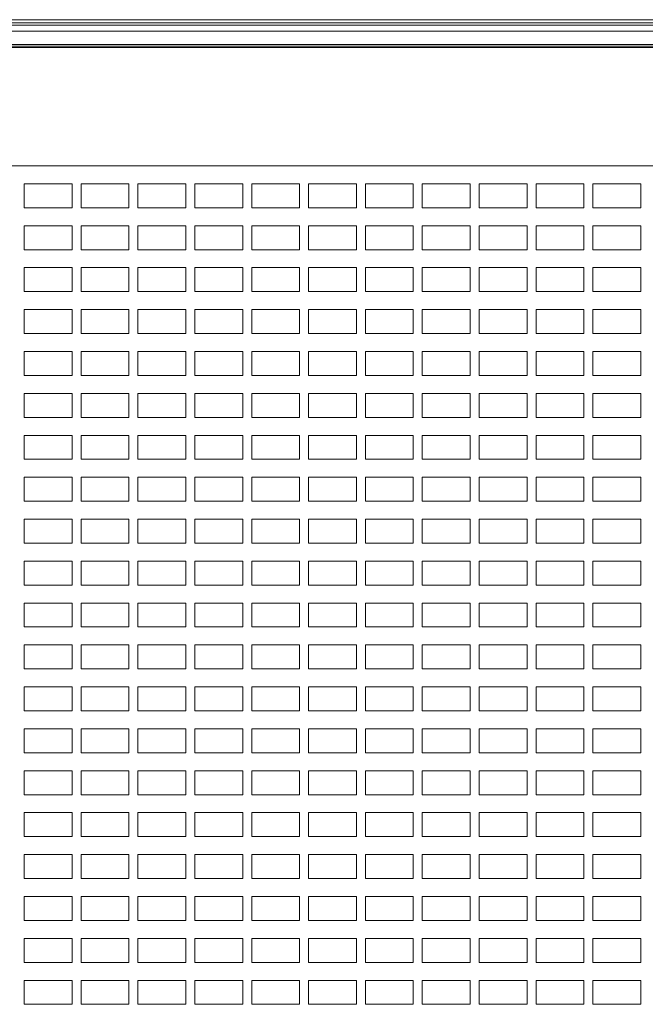
# Model space of a CAD drawing. Units: millimetres. Extents: x -3 to 37.2, y -1.6 to 19.9.
# Drawn here: x 6.3 to 6.4, y 4.6 to 4.7 of the extents above; entities that cross this region are included whole.
import ezdxf
from ezdxf.enums import TextEntityAlignment as Align

# ---------------------------------------------------------------- set-up
doc = ezdxf.new("R2010")
doc.units = ezdxf.units.MM
doc.header["$LTSCALE"] = 0.05
doc.layers.add('0-SGM Q7', color=7, linetype='Continuous', lineweight=0)
doc.styles.get("Standard").update_dxf_attribs({"font": 'txt.shx'})

# ---------------------------------------------------------------- blocks, each defined once
blk = doc.blocks.new('SGM Q-7')
at = {"layer": '0-SGM Q7', "color": 7, "linetype": 'Continuous', "lineweight": 15}
for p, q in [((0.2148500010371208, 0.2684000059962273), (-0.2149500027298927, 0.2684000059962273)), ((-0.2149431183932506, 0.2678999975324245), (0.2148431167007061, 0.2678999975324245)), ((-0.2127981260418892, 0.2674720510840416), (0.2126981243491173, 0.2674720510840416)), ((0.2126981243491173, 0.2664721980692093), (-0.2127981260418892, 0.2664721980692093)), ((0.2129875496030991, 0.2637499943376156), (-0.2130875363944824, 0.2637499943376156)), ((-0.212970055639687, 0.2642500028014183), (0.2128700390459244, 0.2642500028014183)), ((0.2128700390459244, 0.2640000060202397), (-0.212970055639687, 0.2640000060202397)), ((0.1919500008225441, 0.2439999952912331), (-0.1920500025152592, 0.2439999952912331))]:
    blk.add_line(p, q, dxfattribs=at)
at = {"layer": '0-SGM Q7'}
for points in [[(0.04819999944152598, 0.2370000005682206), (0.05619999944152598, 0.2370000005682206), (0.05619999944152598, 0.2410000005682206), (0.04819999944152598, 0.2410000005682206)], [(0.05769999944152593, 0.2370000005682206), (0.06569999944152594, 0.2370000005682206), (0.06569999944152594, 0.2410000005682206), (0.05769999944152593, 0.2410000005682206)], [(0.06719999944152588, 0.2370000005682206), (0.07519999944152589, 0.2370000005682206), (0.07519999944152589, 0.2410000005682206), (0.06719999944152588, 0.2410000005682206)], [(0.07669999944152595, 0.2370000005682206), (0.08469999944152595, 0.2370000005682206), (0.08469999944152595, 0.2410000005682206), (0.07669999944152595, 0.2410000005682206)], [(0.0861999994415259, 0.2370000005682206), (0.0941999994415259, 0.2370000005682206), (0.0941999994415259, 0.2410000005682206), (0.0861999994415259, 0.2410000005682206)], [(0.09569999944152585, 0.2370000005682206), (0.1036999994415259, 0.2370000005682206), (0.1036999994415259, 0.2410000005682206), (0.09569999944152585, 0.2410000005682206)], [(0.1051999994415259, 0.2370000005682206), (0.1131999994415259, 0.2370000005682206), (0.1131999994415259, 0.2410000005682206), (0.1051999994415259, 0.2410000005682206)], [(0.114699999441526, 0.2370000005682206), (0.122699999441526, 0.2370000005682206), (0.122699999441526, 0.2410000005682206), (0.114699999441526, 0.2410000005682206)], [(0.1241999994415259, 0.2370000005682206), (0.1321999994415259, 0.2370000005682206), (0.1321999994415259, 0.2410000005682206), (0.1241999994415259, 0.2410000005682206)], [(0.1336999994415259, 0.2370000005682206), (0.1416999994415259, 0.2370000005682206), (0.1416999994415259, 0.2410000005682206), (0.1336999994415259, 0.2410000005682206)], [(0.1431999994415259, 0.2370000005682206), (0.151199999441526, 0.2370000005682206), (0.151199999441526, 0.2410000005682206), (0.1431999994415259, 0.2410000005682206)], [(0.04819999944152598, 0.2300000005682206), (0.05619999944152598, 0.2300000005682206), (0.05619999944152598, 0.2340000005682206), (0.04819999944152598, 0.2340000005682206)], [(0.05769999944152593, 0.2300000005682206), (0.06569999944152594, 0.2300000005682206), (0.06569999944152594, 0.2340000005682206), (0.05769999944152593, 0.2340000005682206)], [(0.06719999944152588, 0.2300000005682206), (0.07519999944152589, 0.2300000005682206), (0.07519999944152589, 0.2340000005682206), (0.06719999944152588, 0.2340000005682206)], [(0.07669999944152595, 0.2300000005682206), (0.08469999944152595, 0.2300000005682206), (0.08469999944152595, 0.2340000005682206), (0.07669999944152595, 0.2340000005682206)], [(0.0861999994415259, 0.2300000005682206), (0.0941999994415259, 0.2300000005682206), (0.0941999994415259, 0.2340000005682206), (0.0861999994415259, 0.2340000005682206)], [(0.09569999944152585, 0.2300000005682206), (0.1036999994415259, 0.2300000005682206), (0.1036999994415259, 0.2340000005682206), (0.09569999944152585, 0.2340000005682206)], [(0.1051999994415259, 0.2300000005682206), (0.1131999994415259, 0.2300000005682206), (0.1131999994415259, 0.2340000005682206), (0.1051999994415259, 0.2340000005682206)], [(0.114699999441526, 0.2300000005682206), (0.122699999441526, 0.2300000005682206), (0.122699999441526, 0.2340000005682206), (0.114699999441526, 0.2340000005682206)], [(0.1241999994415259, 0.2300000005682206), (0.1321999994415259, 0.2300000005682206), (0.1321999994415259, 0.2340000005682206), (0.1241999994415259, 0.2340000005682206)], [(0.1336999994415259, 0.2300000005682206), (0.1416999994415259, 0.2300000005682206), (0.1416999994415259, 0.2340000005682206), (0.1336999994415259, 0.2340000005682206)], [(0.1431999994415259, 0.2300000005682206), (0.151199999441526, 0.2300000005682206), (0.151199999441526, 0.2340000005682206), (0.1431999994415259, 0.2340000005682206)], [(0.04819999944152598, 0.2230000005682206), (0.05619999944152598, 0.2230000005682206), (0.05619999944152598, 0.2270000005682206), (0.04819999944152598, 0.2270000005682206)], [(0.05769999944152593, 0.2230000005682206), (0.06569999944152594, 0.2230000005682206), (0.06569999944152594, 0.2270000005682206), (0.05769999944152593, 0.2270000005682206)], [(0.06719999944152588, 0.2230000005682206), (0.07519999944152589, 0.2230000005682206), (0.07519999944152589, 0.2270000005682206), (0.06719999944152588, 0.2270000005682206)], [(0.07669999944152595, 0.2230000005682206), (0.08469999944152595, 0.2230000005682206), (0.08469999944152595, 0.2270000005682206), (0.07669999944152595, 0.2270000005682206)], [(0.0861999994415259, 0.2230000005682206), (0.0941999994415259, 0.2230000005682206), (0.0941999994415259, 0.2270000005682206), (0.0861999994415259, 0.2270000005682206)], [(0.09569999944152585, 0.2230000005682206), (0.1036999994415259, 0.2230000005682206), (0.1036999994415259, 0.2270000005682206), (0.09569999944152585, 0.2270000005682206)], [(0.1051999994415259, 0.2230000005682206), (0.1131999994415259, 0.2230000005682206), (0.1131999994415259, 0.2270000005682206), (0.1051999994415259, 0.2270000005682206)], [(0.114699999441526, 0.2230000005682206), (0.122699999441526, 0.2230000005682206), (0.122699999441526, 0.2270000005682206), (0.114699999441526, 0.2270000005682206)], [(0.1241999994415259, 0.2230000005682206), (0.1321999994415259, 0.2230000005682206), (0.1321999994415259, 0.2270000005682206), (0.1241999994415259, 0.2270000005682206)], [(0.1336999994415259, 0.2230000005682206), (0.1416999994415259, 0.2230000005682206), (0.1416999994415259, 0.2270000005682206), (0.1336999994415259, 0.2270000005682206)], [(0.1431999994415259, 0.2230000005682206), (0.151199999441526, 0.2230000005682206), (0.151199999441526, 0.2270000005682206), (0.1431999994415259, 0.2270000005682206)], [(0.04819999944152598, 0.2160000005682206), (0.05619999944152598, 0.2160000005682206), (0.05619999944152598, 0.2200000005682206), (0.04819999944152598, 0.2200000005682206)], [(0.05769999944152593, 0.2160000005682206), (0.06569999944152594, 0.2160000005682206), (0.06569999944152594, 0.2200000005682206), (0.05769999944152593, 0.2200000005682206)], [(0.06719999944152588, 0.2160000005682206), (0.07519999944152589, 0.2160000005682206), (0.07519999944152589, 0.2200000005682206), (0.06719999944152588, 0.2200000005682206)], [(0.07669999944152595, 0.2160000005682206), (0.08469999944152595, 0.2160000005682206), (0.08469999944152595, 0.2200000005682206), (0.07669999944152595, 0.2200000005682206)], [(0.0861999994415259, 0.2160000005682206), (0.0941999994415259, 0.2160000005682206), (0.0941999994415259, 0.2200000005682206), (0.0861999994415259, 0.2200000005682206)], [(0.09569999944152585, 0.2160000005682206), (0.1036999994415259, 0.2160000005682206), (0.1036999994415259, 0.2200000005682206), (0.09569999944152585, 0.2200000005682206)], [(0.1051999994415259, 0.2160000005682206), (0.1131999994415259, 0.2160000005682206), (0.1131999994415259, 0.2200000005682206), (0.1051999994415259, 0.2200000005682206)], [(0.114699999441526, 0.2160000005682206), (0.122699999441526, 0.2160000005682206), (0.122699999441526, 0.2200000005682206), (0.114699999441526, 0.2200000005682206)], [(0.1241999994415259, 0.2160000005682206), (0.1321999994415259, 0.2160000005682206), (0.1321999994415259, 0.2200000005682206), (0.1241999994415259, 0.2200000005682206)], [(0.1336999994415259, 0.2160000005682206), (0.1416999994415259, 0.2160000005682206), (0.1416999994415259, 0.2200000005682206), (0.1336999994415259, 0.2200000005682206)], [(0.1431999994415259, 0.2160000005682206), (0.151199999441526, 0.2160000005682206), (0.151199999441526, 0.2200000005682206), (0.1431999994415259, 0.2200000005682206)], [(0.04819999944152598, 0.2090000005682205), (0.05619999944152598, 0.2090000005682205), (0.05619999944152598, 0.2130000005682205), (0.04819999944152598, 0.2130000005682205)], [(0.05769999944152593, 0.2090000005682205), (0.06569999944152594, 0.2090000005682205), (0.06569999944152594, 0.2130000005682205), (0.05769999944152593, 0.2130000005682205)], [(0.06719999944152588, 0.2090000005682205), (0.07519999944152589, 0.2090000005682205), (0.07519999944152589, 0.2130000005682205), (0.06719999944152588, 0.2130000005682205)], [(0.07669999944152595, 0.2090000005682205), (0.08469999944152595, 0.2090000005682205), (0.08469999944152595, 0.2130000005682205), (0.07669999944152595, 0.2130000005682205)], [(0.0861999994415259, 0.2090000005682205), (0.0941999994415259, 0.2090000005682205), (0.0941999994415259, 0.2130000005682205), (0.0861999994415259, 0.2130000005682205)], [(0.09569999944152585, 0.2090000005682205), (0.1036999994415259, 0.2090000005682205), (0.1036999994415259, 0.2130000005682205), (0.09569999944152585, 0.2130000005682205)], [(0.1051999994415259, 0.2090000005682205), (0.1131999994415259, 0.2090000005682205), (0.1131999994415259, 0.2130000005682205), (0.1051999994415259, 0.2130000005682205)], [(0.114699999441526, 0.2090000005682205), (0.122699999441526, 0.2090000005682205), (0.122699999441526, 0.2130000005682205), (0.114699999441526, 0.2130000005682205)], [(0.1241999994415259, 0.2090000005682205), (0.1321999994415259, 0.2090000005682205), (0.1321999994415259, 0.2130000005682205), (0.1241999994415259, 0.2130000005682205)], [(0.1336999994415259, 0.2090000005682205), (0.1416999994415259, 0.2090000005682205), (0.1416999994415259, 0.2130000005682205), (0.1336999994415259, 0.2130000005682205)], [(0.1431999994415259, 0.2090000005682205), (0.151199999441526, 0.2090000005682205), (0.151199999441526, 0.2130000005682205), (0.1431999994415259, 0.2130000005682205)], [(0.04819999944152598, 0.2020000005682205), (0.05619999944152598, 0.2020000005682205), (0.05619999944152598, 0.2060000005682205), (0.04819999944152598, 0.2060000005682205)], [(0.05769999944152593, 0.2020000005682205), (0.06569999944152594, 0.2020000005682205), (0.06569999944152594, 0.2060000005682205), (0.05769999944152593, 0.2060000005682205)], [(0.06719999944152588, 0.2020000005682205), (0.07519999944152589, 0.2020000005682205), (0.07519999944152589, 0.2060000005682205), (0.06719999944152588, 0.2060000005682205)], [(0.07669999944152595, 0.2020000005682205), (0.08469999944152595, 0.2020000005682205), (0.08469999944152595, 0.2060000005682205), (0.07669999944152595, 0.2060000005682205)], [(0.0861999994415259, 0.2020000005682205), (0.0941999994415259, 0.2020000005682205), (0.0941999994415259, 0.2060000005682205), (0.0861999994415259, 0.2060000005682205)], [(0.09569999944152585, 0.2020000005682205), (0.1036999994415259, 0.2020000005682205), (0.1036999994415259, 0.2060000005682205), (0.09569999944152585, 0.2060000005682205)], [(0.1051999994415259, 0.2020000005682205), (0.1131999994415259, 0.2020000005682205), (0.1131999994415259, 0.2060000005682205), (0.1051999994415259, 0.2060000005682205)], [(0.114699999441526, 0.2020000005682205), (0.122699999441526, 0.2020000005682205), (0.122699999441526, 0.2060000005682205), (0.114699999441526, 0.2060000005682205)], [(0.1241999994415259, 0.2020000005682205), (0.1321999994415259, 0.2020000005682205), (0.1321999994415259, 0.2060000005682205), (0.1241999994415259, 0.2060000005682205)], [(0.1336999994415259, 0.2020000005682205), (0.1416999994415259, 0.2020000005682205), (0.1416999994415259, 0.2060000005682205), (0.1336999994415259, 0.2060000005682205)], [(0.1431999994415259, 0.2020000005682205), (0.151199999441526, 0.2020000005682205), (0.151199999441526, 0.2060000005682205), (0.1431999994415259, 0.2060000005682205)], [(0.04819999944152598, 0.1950000005682205), (0.05619999944152598, 0.1950000005682205), (0.05619999944152598, 0.1990000005682205), (0.04819999944152598, 0.1990000005682205)], [(0.05769999944152593, 0.1950000005682205), (0.06569999944152594, 0.1950000005682205), (0.06569999944152594, 0.1990000005682205), (0.05769999944152593, 0.1990000005682205)], [(0.06719999944152588, 0.1950000005682205), (0.07519999944152589, 0.1950000005682205), (0.07519999944152589, 0.1990000005682205), (0.06719999944152588, 0.1990000005682205)], [(0.07669999944152595, 0.1950000005682205), (0.08469999944152595, 0.1950000005682205), (0.08469999944152595, 0.1990000005682205), (0.07669999944152595, 0.1990000005682205)], [(0.0861999994415259, 0.1950000005682205), (0.0941999994415259, 0.1950000005682205), (0.0941999994415259, 0.1990000005682205), (0.0861999994415259, 0.1990000005682205)], [(0.09569999944152585, 0.1950000005682205), (0.1036999994415259, 0.1950000005682205), (0.1036999994415259, 0.1990000005682205), (0.09569999944152585, 0.1990000005682205)], [(0.1051999994415259, 0.1950000005682205), (0.1131999994415259, 0.1950000005682205), (0.1131999994415259, 0.1990000005682205), (0.1051999994415259, 0.1990000005682205)], [(0.114699999441526, 0.1950000005682205), (0.122699999441526, 0.1950000005682205), (0.122699999441526, 0.1990000005682205), (0.114699999441526, 0.1990000005682205)], [(0.1241999994415259, 0.1950000005682205), (0.1321999994415259, 0.1950000005682205), (0.1321999994415259, 0.1990000005682205), (0.1241999994415259, 0.1990000005682205)], [(0.1336999994415259, 0.1950000005682205), (0.1416999994415259, 0.1950000005682205), (0.1416999994415259, 0.1990000005682205), (0.1336999994415259, 0.1990000005682205)], [(0.1431999994415259, 0.1950000005682205), (0.151199999441526, 0.1950000005682205), (0.151199999441526, 0.1990000005682205), (0.1431999994415259, 0.1990000005682205)], [(0.04819999944152598, 0.1880000005682205), (0.05619999944152598, 0.1880000005682205), (0.05619999944152598, 0.1920000005682205), (0.04819999944152598, 0.1920000005682205)], [(0.05769999944152593, 0.1880000005682205), (0.06569999944152594, 0.1880000005682205), (0.06569999944152594, 0.1920000005682205), (0.05769999944152593, 0.1920000005682205)], [(0.06719999944152588, 0.1880000005682205), (0.07519999944152589, 0.1880000005682205), (0.07519999944152589, 0.1920000005682205), (0.06719999944152588, 0.1920000005682205)], [(0.07669999944152595, 0.1880000005682205), (0.08469999944152595, 0.1880000005682205), (0.08469999944152595, 0.1920000005682205), (0.07669999944152595, 0.1920000005682205)], [(0.0861999994415259, 0.1880000005682205), (0.0941999994415259, 0.1880000005682205), (0.0941999994415259, 0.1920000005682205), (0.0861999994415259, 0.1920000005682205)], [(0.09569999944152585, 0.1880000005682205), (0.1036999994415259, 0.1880000005682205), (0.1036999994415259, 0.1920000005682205), (0.09569999944152585, 0.1920000005682205)], [(0.1051999994415259, 0.1880000005682205), (0.1131999994415259, 0.1880000005682205), (0.1131999994415259, 0.1920000005682205), (0.1051999994415259, 0.1920000005682205)], [(0.114699999441526, 0.1880000005682205), (0.122699999441526, 0.1880000005682205), (0.122699999441526, 0.1920000005682205), (0.114699999441526, 0.1920000005682205)], [(0.1241999994415259, 0.1880000005682205), (0.1321999994415259, 0.1880000005682205), (0.1321999994415259, 0.1920000005682205), (0.1241999994415259, 0.1920000005682205)], [(0.1336999994415259, 0.1880000005682205), (0.1416999994415259, 0.1880000005682205), (0.1416999994415259, 0.1920000005682205), (0.1336999994415259, 0.1920000005682205)], [(0.1431999994415259, 0.1880000005682205), (0.151199999441526, 0.1880000005682205), (0.151199999441526, 0.1920000005682205), (0.1431999994415259, 0.1920000005682205)], [(0.04819999944152598, 0.1810000005682205), (0.05619999944152598, 0.1810000005682205), (0.05619999944152598, 0.1850000005682205), (0.04819999944152598, 0.1850000005682205)], [(0.05769999944152593, 0.1810000005682205), (0.06569999944152594, 0.1810000005682205), (0.06569999944152594, 0.1850000005682205), (0.05769999944152593, 0.1850000005682205)], [(0.06719999944152588, 0.1810000005682205), (0.07519999944152589, 0.1810000005682205), (0.07519999944152589, 0.1850000005682205), (0.06719999944152588, 0.1850000005682205)], [(0.07669999944152595, 0.1810000005682205), (0.08469999944152595, 0.1810000005682205), (0.08469999944152595, 0.1850000005682205), (0.07669999944152595, 0.1850000005682205)], [(0.0861999994415259, 0.1810000005682205), (0.0941999994415259, 0.1810000005682205), (0.0941999994415259, 0.1850000005682205), (0.0861999994415259, 0.1850000005682205)], [(0.09569999944152585, 0.1810000005682205), (0.1036999994415259, 0.1810000005682205), (0.1036999994415259, 0.1850000005682205), (0.09569999944152585, 0.1850000005682205)], [(0.1051999994415259, 0.1810000005682205), (0.1131999994415259, 0.1810000005682205), (0.1131999994415259, 0.1850000005682205), (0.1051999994415259, 0.1850000005682205)], [(0.114699999441526, 0.1810000005682205), (0.122699999441526, 0.1810000005682205), (0.122699999441526, 0.1850000005682205), (0.114699999441526, 0.1850000005682205)], [(0.1241999994415259, 0.1810000005682205), (0.1321999994415259, 0.1810000005682205), (0.1321999994415259, 0.1850000005682205), (0.1241999994415259, 0.1850000005682205)], [(0.1336999994415259, 0.1810000005682205), (0.1416999994415259, 0.1810000005682205), (0.1416999994415259, 0.1850000005682205), (0.1336999994415259, 0.1850000005682205)], [(0.1431999994415259, 0.1810000005682205), (0.151199999441526, 0.1810000005682205), (0.151199999441526, 0.1850000005682205), (0.1431999994415259, 0.1850000005682205)], [(0.04819999944152598, 0.1740000005682205), (0.05619999944152598, 0.1740000005682205), (0.05619999944152598, 0.1780000005682205), (0.04819999944152598, 0.1780000005682205)], [(0.05769999944152593, 0.1740000005682205), (0.06569999944152594, 0.1740000005682205), (0.06569999944152594, 0.1780000005682205), (0.05769999944152593, 0.1780000005682205)], [(0.06719999944152588, 0.1740000005682205), (0.07519999944152589, 0.1740000005682205), (0.07519999944152589, 0.1780000005682205), (0.06719999944152588, 0.1780000005682205)], [(0.07669999944152595, 0.1740000005682205), (0.08469999944152595, 0.1740000005682205), (0.08469999944152595, 0.1780000005682205), (0.07669999944152595, 0.1780000005682205)], [(0.0861999994415259, 0.1740000005682205), (0.0941999994415259, 0.1740000005682205), (0.0941999994415259, 0.1780000005682205), (0.0861999994415259, 0.1780000005682205)], [(0.09569999944152585, 0.1740000005682205), (0.1036999994415259, 0.1740000005682205), (0.1036999994415259, 0.1780000005682205), (0.09569999944152585, 0.1780000005682205)], [(0.1051999994415259, 0.1740000005682205), (0.1131999994415259, 0.1740000005682205), (0.1131999994415259, 0.1780000005682205), (0.1051999994415259, 0.1780000005682205)], [(0.114699999441526, 0.1740000005682205), (0.122699999441526, 0.1740000005682205), (0.122699999441526, 0.1780000005682205), (0.114699999441526, 0.1780000005682205)], [(0.1241999994415259, 0.1740000005682205), (0.1321999994415259, 0.1740000005682205), (0.1321999994415259, 0.1780000005682205), (0.1241999994415259, 0.1780000005682205)], [(0.1336999994415259, 0.1740000005682205), (0.1416999994415259, 0.1740000005682205), (0.1416999994415259, 0.1780000005682205), (0.1336999994415259, 0.1780000005682205)], [(0.1431999994415259, 0.1740000005682205), (0.151199999441526, 0.1740000005682205), (0.151199999441526, 0.1780000005682205), (0.1431999994415259, 0.1780000005682205)], [(0.04819999944152598, 0.1670000005682205), (0.05619999944152598, 0.1670000005682205), (0.05619999944152598, 0.1710000005682205), (0.04819999944152598, 0.1710000005682205)], [(0.05769999944152593, 0.1670000005682205), (0.06569999944152594, 0.1670000005682205), (0.06569999944152594, 0.1710000005682205), (0.05769999944152593, 0.1710000005682205)], [(0.06719999944152588, 0.1670000005682205), (0.07519999944152589, 0.1670000005682205), (0.07519999944152589, 0.1710000005682205), (0.06719999944152588, 0.1710000005682205)], [(0.07669999944152595, 0.1670000005682205), (0.08469999944152595, 0.1670000005682205), (0.08469999944152595, 0.1710000005682205), (0.07669999944152595, 0.1710000005682205)], [(0.0861999994415259, 0.1670000005682205), (0.0941999994415259, 0.1670000005682205), (0.0941999994415259, 0.1710000005682205), (0.0861999994415259, 0.1710000005682205)], [(0.09569999944152585, 0.1670000005682205), (0.1036999994415259, 0.1670000005682205), (0.1036999994415259, 0.1710000005682205), (0.09569999944152585, 0.1710000005682205)], [(0.1051999994415259, 0.1670000005682205), (0.1131999994415259, 0.1670000005682205), (0.1131999994415259, 0.1710000005682205), (0.1051999994415259, 0.1710000005682205)], [(0.114699999441526, 0.1670000005682205), (0.122699999441526, 0.1670000005682205), (0.122699999441526, 0.1710000005682205), (0.114699999441526, 0.1710000005682205)], [(0.1241999994415259, 0.1670000005682205), (0.1321999994415259, 0.1670000005682205), (0.1321999994415259, 0.1710000005682205), (0.1241999994415259, 0.1710000005682205)], [(0.1336999994415259, 0.1670000005682205), (0.1416999994415259, 0.1670000005682205), (0.1416999994415259, 0.1710000005682205), (0.1336999994415259, 0.1710000005682205)], [(0.1431999994415259, 0.1670000005682205), (0.151199999441526, 0.1670000005682205), (0.151199999441526, 0.1710000005682205), (0.1431999994415259, 0.1710000005682205)], [(0.04819999944152598, 0.1600000005682205), (0.05619999944152598, 0.1600000005682205), (0.05619999944152598, 0.1640000005682205), (0.04819999944152598, 0.1640000005682205)], [(0.05769999944152593, 0.1600000005682205), (0.06569999944152594, 0.1600000005682205), (0.06569999944152594, 0.1640000005682205), (0.05769999944152593, 0.1640000005682205)], [(0.06719999944152588, 0.1600000005682205), (0.07519999944152589, 0.1600000005682205), (0.07519999944152589, 0.1640000005682205), (0.06719999944152588, 0.1640000005682205)], [(0.07669999944152595, 0.1600000005682205), (0.08469999944152595, 0.1600000005682205), (0.08469999944152595, 0.1640000005682205), (0.07669999944152595, 0.1640000005682205)], [(0.0861999994415259, 0.1600000005682205), (0.0941999994415259, 0.1600000005682205), (0.0941999994415259, 0.1640000005682205), (0.0861999994415259, 0.1640000005682205)], [(0.09569999944152585, 0.1600000005682205), (0.1036999994415259, 0.1600000005682205), (0.1036999994415259, 0.1640000005682205), (0.09569999944152585, 0.1640000005682205)], [(0.1051999994415259, 0.1600000005682205), (0.1131999994415259, 0.1600000005682205), (0.1131999994415259, 0.1640000005682205), (0.1051999994415259, 0.1640000005682205)], [(0.114699999441526, 0.1600000005682205), (0.122699999441526, 0.1600000005682205), (0.122699999441526, 0.1640000005682205), (0.114699999441526, 0.1640000005682205)], [(0.1241999994415259, 0.1600000005682205), (0.1321999994415259, 0.1600000005682205), (0.1321999994415259, 0.1640000005682205), (0.1241999994415259, 0.1640000005682205)], [(0.1336999994415259, 0.1600000005682205), (0.1416999994415259, 0.1600000005682205), (0.1416999994415259, 0.1640000005682205), (0.1336999994415259, 0.1640000005682205)], [(0.1431999994415259, 0.1600000005682205), (0.151199999441526, 0.1600000005682205), (0.151199999441526, 0.1640000005682205), (0.1431999994415259, 0.1640000005682205)], [(0.04819999944152598, 0.1530000005682205), (0.05619999944152598, 0.1530000005682205), (0.05619999944152598, 0.1570000005682205), (0.04819999944152598, 0.1570000005682205)], [(0.05769999944152593, 0.1530000005682205), (0.06569999944152594, 0.1530000005682205), (0.06569999944152594, 0.1570000005682205), (0.05769999944152593, 0.1570000005682205)], [(0.06719999944152588, 0.1530000005682205), (0.07519999944152589, 0.1530000005682205), (0.07519999944152589, 0.1570000005682205), (0.06719999944152588, 0.1570000005682205)], [(0.07669999944152595, 0.1530000005682205), (0.08469999944152595, 0.1530000005682205), (0.08469999944152595, 0.1570000005682205), (0.07669999944152595, 0.1570000005682205)], [(0.0861999994415259, 0.1530000005682205), (0.0941999994415259, 0.1530000005682205), (0.0941999994415259, 0.1570000005682205), (0.0861999994415259, 0.1570000005682205)], [(0.09569999944152585, 0.1530000005682205), (0.1036999994415259, 0.1530000005682205), (0.1036999994415259, 0.1570000005682205), (0.09569999944152585, 0.1570000005682205)], [(0.1051999994415259, 0.1530000005682205), (0.1131999994415259, 0.1530000005682205), (0.1131999994415259, 0.1570000005682205), (0.1051999994415259, 0.1570000005682205)], [(0.114699999441526, 0.1530000005682205), (0.122699999441526, 0.1530000005682205), (0.122699999441526, 0.1570000005682205), (0.114699999441526, 0.1570000005682205)], [(0.1241999994415259, 0.1530000005682205), (0.1321999994415259, 0.1530000005682205), (0.1321999994415259, 0.1570000005682205), (0.1241999994415259, 0.1570000005682205)], [(0.1336999994415259, 0.1530000005682205), (0.1416999994415259, 0.1530000005682205), (0.1416999994415259, 0.1570000005682205), (0.1336999994415259, 0.1570000005682205)], [(0.1431999994415259, 0.1530000005682205), (0.151199999441526, 0.1530000005682205), (0.151199999441526, 0.1570000005682205), (0.1431999994415259, 0.1570000005682205)], [(0.04819999944152598, 0.1460000005682205), (0.05619999944152598, 0.1460000005682205), (0.05619999944152598, 0.1500000005682205), (0.04819999944152598, 0.1500000005682205)], [(0.05769999944152593, 0.1460000005682205), (0.06569999944152594, 0.1460000005682205), (0.06569999944152594, 0.1500000005682205), (0.05769999944152593, 0.1500000005682205)], [(0.06719999944152588, 0.1460000005682205), (0.07519999944152589, 0.1460000005682205), (0.07519999944152589, 0.1500000005682205), (0.06719999944152588, 0.1500000005682205)], [(0.07669999944152595, 0.1460000005682205), (0.08469999944152595, 0.1460000005682205), (0.08469999944152595, 0.1500000005682205), (0.07669999944152595, 0.1500000005682205)], [(0.0861999994415259, 0.1460000005682205), (0.0941999994415259, 0.1460000005682205), (0.0941999994415259, 0.1500000005682205), (0.0861999994415259, 0.1500000005682205)], [(0.09569999944152585, 0.1460000005682205), (0.1036999994415259, 0.1460000005682205), (0.1036999994415259, 0.1500000005682205), (0.09569999944152585, 0.1500000005682205)], [(0.1051999994415259, 0.1460000005682205), (0.1131999994415259, 0.1460000005682205), (0.1131999994415259, 0.1500000005682205), (0.1051999994415259, 0.1500000005682205)], [(0.114699999441526, 0.1460000005682205), (0.122699999441526, 0.1460000005682205), (0.122699999441526, 0.1500000005682205), (0.114699999441526, 0.1500000005682205)], [(0.1241999994415259, 0.1460000005682205), (0.1321999994415259, 0.1460000005682205), (0.1321999994415259, 0.1500000005682205), (0.1241999994415259, 0.1500000005682205)], [(0.1336999994415259, 0.1460000005682205), (0.1416999994415259, 0.1460000005682205), (0.1416999994415259, 0.1500000005682205), (0.1336999994415259, 0.1500000005682205)], [(0.1431999994415259, 0.1460000005682205), (0.151199999441526, 0.1460000005682205), (0.151199999441526, 0.1500000005682205), (0.1431999994415259, 0.1500000005682205)], [(0.04819999944152598, 0.1390000005682205), (0.05619999944152598, 0.1390000005682205), (0.05619999944152598, 0.1430000005682205), (0.04819999944152598, 0.1430000005682205)], [(0.05769999944152593, 0.1390000005682205), (0.06569999944152594, 0.1390000005682205), (0.06569999944152594, 0.1430000005682205), (0.05769999944152593, 0.1430000005682205)], [(0.06719999944152588, 0.1390000005682205), (0.07519999944152589, 0.1390000005682205), (0.07519999944152589, 0.1430000005682205), (0.06719999944152588, 0.1430000005682205)], [(0.07669999944152595, 0.1390000005682205), (0.08469999944152595, 0.1390000005682205), (0.08469999944152595, 0.1430000005682205), (0.07669999944152595, 0.1430000005682205)], [(0.0861999994415259, 0.1390000005682205), (0.0941999994415259, 0.1390000005682205), (0.0941999994415259, 0.1430000005682205), (0.0861999994415259, 0.1430000005682205)], [(0.09569999944152585, 0.1390000005682205), (0.1036999994415259, 0.1390000005682205), (0.1036999994415259, 0.1430000005682205), (0.09569999944152585, 0.1430000005682205)], [(0.1051999994415259, 0.1390000005682205), (0.1131999994415259, 0.1390000005682205), (0.1131999994415259, 0.1430000005682205), (0.1051999994415259, 0.1430000005682205)], [(0.114699999441526, 0.1390000005682205), (0.122699999441526, 0.1390000005682205), (0.122699999441526, 0.1430000005682205), (0.114699999441526, 0.1430000005682205)], [(0.1241999994415259, 0.1390000005682205), (0.1321999994415259, 0.1390000005682205), (0.1321999994415259, 0.1430000005682205), (0.1241999994415259, 0.1430000005682205)], [(0.1336999994415259, 0.1390000005682205), (0.1416999994415259, 0.1390000005682205), (0.1416999994415259, 0.1430000005682205), (0.1336999994415259, 0.1430000005682205)], [(0.1431999994415259, 0.1390000005682205), (0.151199999441526, 0.1390000005682205), (0.151199999441526, 0.1430000005682205), (0.1431999994415259, 0.1430000005682205)], [(0.04819999944152598, 0.1320000005682205), (0.05619999944152598, 0.1320000005682205), (0.05619999944152598, 0.1360000005682205), (0.04819999944152598, 0.1360000005682205)], [(0.05769999944152593, 0.1320000005682205), (0.06569999944152594, 0.1320000005682205), (0.06569999944152594, 0.1360000005682205), (0.05769999944152593, 0.1360000005682205)], [(0.06719999944152588, 0.1320000005682205), (0.07519999944152589, 0.1320000005682205), (0.07519999944152589, 0.1360000005682205), (0.06719999944152588, 0.1360000005682205)], [(0.07669999944152595, 0.1320000005682205), (0.08469999944152595, 0.1320000005682205), (0.08469999944152595, 0.1360000005682205), (0.07669999944152595, 0.1360000005682205)], [(0.0861999994415259, 0.1320000005682205), (0.0941999994415259, 0.1320000005682205), (0.0941999994415259, 0.1360000005682205), (0.0861999994415259, 0.1360000005682205)], [(0.09569999944152585, 0.1320000005682205), (0.1036999994415259, 0.1320000005682205), (0.1036999994415259, 0.1360000005682205), (0.09569999944152585, 0.1360000005682205)], [(0.1051999994415259, 0.1320000005682205), (0.1131999994415259, 0.1320000005682205), (0.1131999994415259, 0.1360000005682205), (0.1051999994415259, 0.1360000005682205)], [(0.114699999441526, 0.1320000005682205), (0.122699999441526, 0.1320000005682205), (0.122699999441526, 0.1360000005682205), (0.114699999441526, 0.1360000005682205)], [(0.1241999994415259, 0.1320000005682205), (0.1321999994415259, 0.1320000005682205), (0.1321999994415259, 0.1360000005682205), (0.1241999994415259, 0.1360000005682205)], [(0.1336999994415259, 0.1320000005682205), (0.1416999994415259, 0.1320000005682205), (0.1416999994415259, 0.1360000005682205), (0.1336999994415259, 0.1360000005682205)], [(0.1431999994415259, 0.1320000005682205), (0.151199999441526, 0.1320000005682205), (0.151199999441526, 0.1360000005682205), (0.1431999994415259, 0.1360000005682205)], [(0.04819999944152598, 0.1250000005682205), (0.05619999944152598, 0.1250000005682205), (0.05619999944152598, 0.1290000005682205), (0.04819999944152598, 0.1290000005682205)], [(0.05769999944152593, 0.1250000005682205), (0.06569999944152594, 0.1250000005682205), (0.06569999944152594, 0.1290000005682205), (0.05769999944152593, 0.1290000005682205)], [(0.06719999944152588, 0.1250000005682205), (0.07519999944152589, 0.1250000005682205), (0.07519999944152589, 0.1290000005682205), (0.06719999944152588, 0.1290000005682205)], [(0.07669999944152595, 0.1250000005682205), (0.08469999944152595, 0.1250000005682205), (0.08469999944152595, 0.1290000005682205), (0.07669999944152595, 0.1290000005682205)], [(0.0861999994415259, 0.1250000005682205), (0.0941999994415259, 0.1250000005682205), (0.0941999994415259, 0.1290000005682205), (0.0861999994415259, 0.1290000005682205)], [(0.09569999944152585, 0.1250000005682205), (0.1036999994415259, 0.1250000005682205), (0.1036999994415259, 0.1290000005682205), (0.09569999944152585, 0.1290000005682205)], [(0.1051999994415259, 0.1250000005682205), (0.1131999994415259, 0.1250000005682205), (0.1131999994415259, 0.1290000005682205), (0.1051999994415259, 0.1290000005682205)], [(0.114699999441526, 0.1250000005682205), (0.122699999441526, 0.1250000005682205), (0.122699999441526, 0.1290000005682205), (0.114699999441526, 0.1290000005682205)], [(0.1241999994415259, 0.1250000005682205), (0.1321999994415259, 0.1250000005682205), (0.1321999994415259, 0.1290000005682205), (0.1241999994415259, 0.1290000005682205)], [(0.1336999994415259, 0.1250000005682205), (0.1416999994415259, 0.1250000005682205), (0.1416999994415259, 0.1290000005682205), (0.1336999994415259, 0.1290000005682205)], [(0.1431999994415259, 0.1250000005682205), (0.151199999441526, 0.1250000005682205), (0.151199999441526, 0.1290000005682205), (0.1431999994415259, 0.1290000005682205)], [(0.04819999944152598, 0.1180000005682205), (0.05619999944152598, 0.1180000005682205), (0.05619999944152598, 0.1220000005682205), (0.04819999944152598, 0.1220000005682205)], [(0.05769999944152593, 0.1180000005682205), (0.06569999944152594, 0.1180000005682205), (0.06569999944152594, 0.1220000005682205), (0.05769999944152593, 0.1220000005682205)], [(0.06719999944152588, 0.1180000005682205), (0.07519999944152589, 0.1180000005682205), (0.07519999944152589, 0.1220000005682205), (0.06719999944152588, 0.1220000005682205)], [(0.07669999944152595, 0.1180000005682205), (0.08469999944152595, 0.1180000005682205), (0.08469999944152595, 0.1220000005682205), (0.07669999944152595, 0.1220000005682205)], [(0.0861999994415259, 0.1180000005682205), (0.0941999994415259, 0.1180000005682205), (0.0941999994415259, 0.1220000005682205), (0.0861999994415259, 0.1220000005682205)], [(0.09569999944152585, 0.1180000005682205), (0.1036999994415259, 0.1180000005682205), (0.1036999994415259, 0.1220000005682205), (0.09569999944152585, 0.1220000005682205)], [(0.1051999994415259, 0.1180000005682205), (0.1131999994415259, 0.1180000005682205), (0.1131999994415259, 0.1220000005682205), (0.1051999994415259, 0.1220000005682205)], [(0.114699999441526, 0.1180000005682205), (0.122699999441526, 0.1180000005682205), (0.122699999441526, 0.1220000005682205), (0.114699999441526, 0.1220000005682205)], [(0.1241999994415259, 0.1180000005682205), (0.1321999994415259, 0.1180000005682205), (0.1321999994415259, 0.1220000005682205), (0.1241999994415259, 0.1220000005682205)], [(0.1336999994415259, 0.1180000005682205), (0.1416999994415259, 0.1180000005682205), (0.1416999994415259, 0.1220000005682205), (0.1336999994415259, 0.1220000005682205)], [(0.1431999994415259, 0.1180000005682205), (0.151199999441526, 0.1180000005682205), (0.151199999441526, 0.1220000005682205), (0.1431999994415259, 0.1220000005682205)], [(0.04819999944152598, 0.1110000005682205), (0.05619999944152598, 0.1110000005682205), (0.05619999944152598, 0.1150000005682205), (0.04819999944152598, 0.1150000005682205)], [(0.05769999944152593, 0.1110000005682205), (0.06569999944152594, 0.1110000005682205), (0.06569999944152594, 0.1150000005682205), (0.05769999944152593, 0.1150000005682205)], [(0.06719999944152588, 0.1110000005682205), (0.07519999944152589, 0.1110000005682205), (0.07519999944152589, 0.1150000005682205), (0.06719999944152588, 0.1150000005682205)], [(0.07669999944152595, 0.1110000005682205), (0.08469999944152595, 0.1110000005682205), (0.08469999944152595, 0.1150000005682205), (0.07669999944152595, 0.1150000005682205)], [(0.0861999994415259, 0.1110000005682205), (0.0941999994415259, 0.1110000005682205), (0.0941999994415259, 0.1150000005682205), (0.0861999994415259, 0.1150000005682205)], [(0.09569999944152585, 0.1110000005682205), (0.1036999994415259, 0.1110000005682205), (0.1036999994415259, 0.1150000005682205), (0.09569999944152585, 0.1150000005682205)], [(0.1051999994415259, 0.1110000005682205), (0.1131999994415259, 0.1110000005682205), (0.1131999994415259, 0.1150000005682205), (0.1051999994415259, 0.1150000005682205)], [(0.114699999441526, 0.1110000005682205), (0.122699999441526, 0.1110000005682205), (0.122699999441526, 0.1150000005682205), (0.114699999441526, 0.1150000005682205)], [(0.1241999994415259, 0.1110000005682205), (0.1321999994415259, 0.1110000005682205), (0.1321999994415259, 0.1150000005682205), (0.1241999994415259, 0.1150000005682205)], [(0.1336999994415259, 0.1110000005682205), (0.1416999994415259, 0.1110000005682205), (0.1416999994415259, 0.1150000005682205), (0.1336999994415259, 0.1150000005682205)], [(0.1431999994415259, 0.1110000005682205), (0.151199999441526, 0.1110000005682205), (0.151199999441526, 0.1150000005682205), (0.1431999994415259, 0.1150000005682205)], [(0.04819999944152598, 0.1040000005682205), (0.05619999944152598, 0.1040000005682205), (0.05619999944152598, 0.1080000005682205), (0.04819999944152598, 0.1080000005682205)], [(0.05769999944152593, 0.1040000005682205), (0.06569999944152594, 0.1040000005682205), (0.06569999944152594, 0.1080000005682205), (0.05769999944152593, 0.1080000005682205)], [(0.06719999944152588, 0.1040000005682205), (0.07519999944152589, 0.1040000005682205), (0.07519999944152589, 0.1080000005682205), (0.06719999944152588, 0.1080000005682205)], [(0.07669999944152595, 0.1040000005682205), (0.08469999944152595, 0.1040000005682205), (0.08469999944152595, 0.1080000005682205), (0.07669999944152595, 0.1080000005682205)], [(0.0861999994415259, 0.1040000005682205), (0.0941999994415259, 0.1040000005682205), (0.0941999994415259, 0.1080000005682205), (0.0861999994415259, 0.1080000005682205)], [(0.09569999944152585, 0.1040000005682205), (0.1036999994415259, 0.1040000005682205), (0.1036999994415259, 0.1080000005682205), (0.09569999944152585, 0.1080000005682205)], [(0.1051999994415259, 0.1040000005682205), (0.1131999994415259, 0.1040000005682205), (0.1131999994415259, 0.1080000005682205), (0.1051999994415259, 0.1080000005682205)], [(0.114699999441526, 0.1040000005682205), (0.122699999441526, 0.1040000005682205), (0.122699999441526, 0.1080000005682205), (0.114699999441526, 0.1080000005682205)], [(0.1241999994415259, 0.1040000005682205), (0.1321999994415259, 0.1040000005682205), (0.1321999994415259, 0.1080000005682205), (0.1241999994415259, 0.1080000005682205)], [(0.1336999994415259, 0.1040000005682205), (0.1416999994415259, 0.1040000005682205), (0.1416999994415259, 0.1080000005682205), (0.1336999994415259, 0.1080000005682205)], [(0.1431999994415259, 0.1040000005682205), (0.151199999441526, 0.1040000005682205), (0.151199999441526, 0.1080000005682205), (0.1431999994415259, 0.1080000005682205)]]:
    blk.add_lwpolyline(points, close=True, dxfattribs=at)
at = {"layer": '0-SGM Q7', "color": 7}
for tag, flags, p in [('QUANTITE', 9, (-4.001291773830795e-05, -0.007968772391358542)), ('PUISSANCE (WATTS)', 8, (-4.001291773830795e-05, -0.01677410005092264)), ('POIDS (KG)', 8, (-4.001291773830795e-05, -0.02585867824521962)), ('TYPE', 8, (-4.001291773830795e-05, -0.03377307279739297))]:
    blk.add_attdef(tag, text='', height=0.005087440380000001, dxfattribs=dict(at, flags=flags)).set_placement(p, align=Align.MIDDLE_CENTER)

msp = doc.modelspace()

# ---------------------------------------------------------------- block references
at = {"layer": '0-SGM Q7'}
msp.add_blockref('SGM Q-7', (6.262402186275597, 4.47663422053249), dxfattribs=at)

doc.saveas('drawing.dxf')
